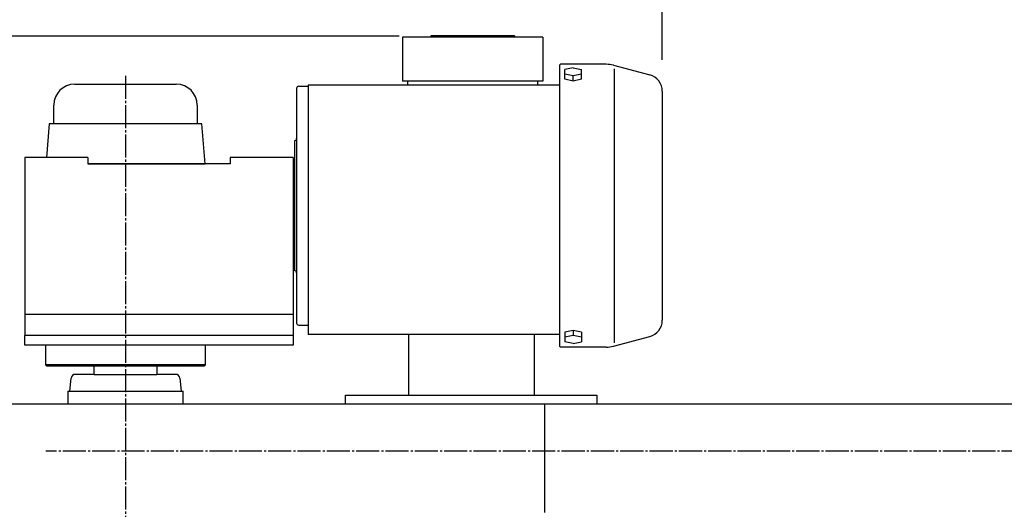
# Model space of a CAD drawing. Units: inches. Extents: x 0 to 5910, y -34 to 4020.
# Drawn here: x 1604 to 2074, y 3426 to 3660 of the extents above; entities that cross this region are included whole.
import ezdxf

# ---------------------------------------------------------------- set-up
doc = ezdxf.new("R2010")
doc.units = ezdxf.units.IN
doc.linetypes.add('DASH_CENTER', pattern=[14, 11, -1, 1, -1])
doc.layers.add('1', color=7, linetype='Continuous')
doc.layers.add('LY_1', color=7, linetype='Continuous')
doc.styles.add('CONVERTER_1', font='txt.shx', dxfattribs={"width": 0.9})
doc.dimstyles.new('ME10_DIM_11', dxfattribs={"dimtxt": 48, "dimasz": 48, "dimexe": 15, "dimexo": 15, "dimgap": 15, "dimtad": 1, "dimdsep": 46, "dimtxsty": 'CONVERTER_1', "dimblk1": 'OPEN30', "dimblk2": 'OPEN30', "dimsah": 1, "dimcen": 0.09, "dimclrd": 2, "dimclre": 2, "dimclrt": 2, "dimadec": 0, "dimazin": 0, "dimtfac": 1, "dimtdec": 4, "dimtmove": 0, "dimatfit": 3, "dimfxl": 1, "dimtolj": 1, "dimtzin": 0, "dimarcsym": 0})
doc.dimstyles.new('ME10_DIM_5', dxfattribs={"dimtxt": 48, "dimasz": 48, "dimexe": 15, "dimexo": 15, "dimgap": 15, "dimtad": 1, "dimdsep": 46, "dimtxsty": 'CONVERTER_1', "dimblk1": 'OPEN30', "dimblk2": 'OPEN30', "dimsah": 1, "dimcen": 0.09, "dimclrd": 2, "dimclre": 2, "dimclrt": 2, "dimadec": 0, "dimazin": 0, "dimtfac": 1, "dimtdec": 4, "dimtmove": 0, "dimatfit": 3, "dimfxl": 1, "dimtolj": 1, "dimtzin": 0, "dimarcsym": 0})

# ---------------------------------------------------------------- blocks, each defined once
blk = doc.blocks.new('*D58')
at = {"layer": '1', "color": 2, "linetype": 'Continuous'}
for p, q in [((1564.76, 3491.9), (1564.76, 3788.06)), ((1910.91, 3641.07), (1910.91, 3788.06)), ((1564.76, 3773.06), (1910.91, 3773.06))]:
    blk.add_line(p, q, dxfattribs=at)
at = {"layer": '1', "color": 2}
for p, q in [((1564.76, 3773.06), (1612.76, 3785.92)), ((1910.91, 3773.06), (1862.91, 3785.92)), ((1564.76, 3773.06), (1612.76, 3760.2)), ((1910.91, 3773.06), (1862.91, 3760.2))]:
    blk.add_line(p, q, dxfattribs=at)
at = {"layer": '1', "color": 2, "insert": (1520.81, 3795.26), "char_height": 48, "attachment_point": 7, "rotation": 0.0001, "line_spacing_factor": 0.60024, "style": 'CONVERTER_1'}
blk.add_mtext('\\C2;346.5\\C2;(380.5)', dxfattribs=at)
blk = doc.blocks.new('_Open30')
at = {"color": 0, "linetype": 'ByBlock', "lineweight": -2}
for p, q in [((-1, 0.267949), (0, 0)), ((0, 0), (-1, -0.267949)), ((0, 0), (-1, 0))]:
    blk.add_line(p, q, dxfattribs=at)
blk = doc.blocks.new('*D1114')
at = {"layer": '1', "color": 2, "linetype": 'Continuous'}
for p, q in [((1785.41, 3652.4), (1378.66, 3652.4)), ((1393.66, 3474.9), (1393.66, 3652.4)), ((1547.76, 3474.9), (1378.66, 3474.9))]:
    blk.add_line(p, q, dxfattribs=at)
at = {"layer": '1', "color": 2}
for p, q in [((1393.66, 3652.4), (1380.8, 3604.4)), ((1393.66, 3652.4), (1406.52, 3604.4)), ((1393.66, 3474.9), (1380.8, 3522.9)), ((1393.66, 3474.9), (1406.52, 3522.9))]:
    blk.add_line(p, q, dxfattribs=at)
at = {"layer": '1', "color": 2, "insert": (1371.46, 3376.4), "char_height": 48, "attachment_point": 7, "rotation": 90, "line_spacing_factor": 0.60024, "style": 'CONVERTER_1'}
blk.add_mtext('\\C2;177.5\\C2;(192.5)', dxfattribs=at)

msp = doc.modelspace()

# ---------------------------------------------------------------- linework, layer by layer
at = {"color": 3, "linetype": 'DASH_CENTER'}
msp.add_line((3399.886, 3454.254), (1616.734, 3454.254), dxfattribs=at)
at = {"layer": '1', "color": 3, "linetype": 'DASH_CENTER'}
msp.add_line((1654.761, 3633.404), (1654.761, 2969.404), dxfattribs=at)
at = {"layer": '1', "color": 7, "linetype": 'Continuous'}
for p, q in [((1630.541, 3629.404), (1678.981, 3629.404)), ((1620.541, 3610.404), (1620.541, 3619.404)), ((1688.981, 3619.404), (1688.981, 3610.404)), ((1618.261, 3610.404), (1616.998, 3594.404)), ((1691.261, 3610.404), (1618.261, 3610.404)), ((1688.981, 3610.404), (1620.541, 3610.404)), ((1692.761, 3591.404), (1691.261, 3610.404)), ((1636.761, 3591.404), (1692.761, 3591.404)), ((1606.761, 3504.904), (1606.761, 3509.404)), ((1734.761, 3509.404), (1734.761, 3504.904)), ((1789.761, 3509.904), (1789.761, 3480.904)), ((1849.761, 3509.904), (1849.761, 3480.904)), ((1734.761, 3504.904), (1606.761, 3504.904)), ((1616.611, 3504.904), (1616.611, 3495.404)), ((1692.911, 3504.904), (1616.611, 3504.904)), ((1692.911, 3495.404), (1692.911, 3504.904)), ((1617.111, 3494.904), (1616.611, 3495.404)), ((1617.111, 3494.904), (1692.411, 3494.904)), ((1639.761, 3490.904), (1639.761, 3494.904)), ((1669.761, 3494.904), (1669.761, 3490.904)), ((1692.911, 3495.404), (1692.411, 3494.904)), ((1628.261, 3482.904), (1628.802, 3489.078)), ((1639.761, 3490.904), (1630.794, 3490.904)), ((1639.761, 3490.904), (1654.761, 3490.904)), ((1654.761, 3490.904), (1669.761, 3490.904)), ((1678.729, 3490.904), (1669.761, 3490.904)), ((1680.721, 3489.078), (1681.261, 3482.904)), ((1627.261, 3482.904), (1628.261, 3482.904)), ((1627.261, 3482.904), (1627.261, 3476.904)), ((1628.261, 3482.904), (1654.761, 3482.904)), ((1654.761, 3482.904), (1681.261, 3482.904)), ((1681.261, 3482.904), (1682.261, 3482.904)), ((1682.261, 3476.904), (1682.261, 3482.904)), ((1759.761, 3476.904), (1759.761, 3480.904)), ((1759.761, 3480.904), (1879.761, 3480.904)), ((1789.761, 3480.904), (1849.761, 3480.904)), ((1789.761, 3480.904), (1849.761, 3480.904)), ((1879.761, 3480.904), (1879.761, 3476.904)), ((1562.761, 3476.904), (3507.106, 3476.904))]:
    msp.add_line(p, q, dxfattribs=at)
at = {"layer": '1', "color": 3, "linetype": 'Continuous'}
for p, q in [((1692.911, 3495.404), (1616.611, 3495.404)), ((1854.761, 3476.904), (1854.761, 3424.904))]:
    msp.add_line(p, q, dxfattribs=at)
at = {"layer": '1', "color": 7, "linetype": 'Continuous'}
for centre, radius, start, end in [((1630.541, 3619.404), 10, 90, 180), ((1678.981, 3619.404), 10, 0, 90), ((1630.794, 3488.904), 2, 90, 175), ((1678.729, 3488.904), 2, 5, 90)]:
    msp.add_arc(centre, radius, start, end, dxfattribs=at)
at = {"layer": 'LY_1', "color": 3, "linetype": 'Continuous'}
for p, q in [((1853.912, 3651.904), (1786.912, 3651.904)), ((1786.912, 3651.904), (1786.912, 3630.904)), ((1840.412, 3652.404), (1800.412, 3652.404)), ((1800.412, 3652.404), (1800.412, 3651.904)), ((1840.412, 3652.404), (1840.412, 3651.904)), ((1853.912, 3651.904), (1853.912, 3630.904)), ((1862.412, 3638.904), (1861.912, 3638.404)), ((1861.912, 3638.404), (1861.912, 3504.404)), ((1884.203, 3638.904), (1862.412, 3638.904)), ((1868.412, 3637.22), (1864.412, 3636.395)), ((1868.412, 3637.22), (1872.412, 3636.395)), ((1887.568, 3638.461), (1904.982, 3633.795)), ((1864.412, 3631.72), (1864.412, 3636.395)), ((1868.412, 3633.32), (1864.412, 3634.145)), ((1872.412, 3634.145), (1868.412, 3633.32)), ((1868.412, 3630.895), (1868.412, 3633.32)), ((1872.412, 3631.72), (1872.412, 3636.395)), ((1888.04, 3636.806), (1888.04, 3506.002)), ((1737.412, 3628.404), (1741.912, 3628.404)), ((1741.912, 3628.904), (1741.912, 3509.904)), ((1861.912, 3628.904), (1741.912, 3628.904)), ((1853.912, 3630.904), (1786.912, 3630.904)), ((1789.412, 3630.904), (1789.412, 3628.904)), ((1851.412, 3630.904), (1851.412, 3628.904)), ((1868.412, 3630.895), (1864.412, 3631.72)), ((1872.412, 3631.72), (1868.412, 3630.895)), ((1736.412, 3627.404), (1736.412, 3515.404)), ((1910.912, 3626.067), (1910.912, 3516.741)), ((1735.412, 3602.404), (1735.412, 3540.404)), ((1606.761, 3594.404), (1606.761, 3509.404)), ((1636.761, 3594.404), (1606.761, 3594.404)), ((1636.761, 3594.404), (1636.761, 3591.404)), ((1704.761, 3591.404), (1636.761, 3591.404)), ((1734.761, 3594.404), (1704.761, 3594.404)), ((1704.761, 3594.404), (1704.761, 3591.404)), ((1734.761, 3594.404), (1734.761, 3509.404)), ((1735.412, 3593.904), (1734.761, 3593.904)), ((1735.412, 3548.904), (1734.761, 3548.904)), ((1734.761, 3519.404), (1606.761, 3519.404)), ((1737.412, 3514.404), (1741.912, 3514.404)), ((1868.412, 3511.913), (1864.412, 3511.088)), ((1864.412, 3511.088), (1864.412, 3506.413)), ((1868.412, 3511.913), (1868.412, 3509.488)), ((1872.412, 3511.088), (1868.412, 3511.913)), ((1872.412, 3511.088), (1872.412, 3506.413)), ((1734.761, 3509.404), (1606.761, 3509.404)), ((1861.912, 3509.904), (1741.912, 3509.904)), ((1868.412, 3509.488), (1864.412, 3508.663)), ((1868.412, 3505.588), (1864.412, 3506.413)), ((1872.412, 3508.663), (1868.412, 3509.488)), ((1868.412, 3505.588), (1872.412, 3506.413)), ((1887.568, 3504.347), (1904.982, 3509.013)), ((1861.912, 3504.404), (1862.412, 3503.904)), ((1884.203, 3503.904), (1862.412, 3503.904))]:
    msp.add_line(p, q, dxfattribs=at)
for centre, radius, start, end in [((1884.203, 3625.904), 13, 75, 90), ((1902.912, 3626.067), 8, 0, 75), ((1737.412, 3627.404), 1, 90, 180), ((1735.412, 3603.404), 1, -90, 0), ((1735.412, 3539.404), 1, 0, 90), ((1737.412, 3515.404), 1, 180, -90), ((1902.912, 3516.741), 8, -75, 0), ((1884.203, 3516.904), 13, -90, -75)]:
    msp.add_arc(centre, radius, start, end, dxfattribs=at)

# ---------------------------------------------------------------- dimensions: what is measured, and where the dimension line sits
at = {"layer": '1'}
dim = msp.add_linear_dim(base=(1564.761, 3773.06), p1=(1910.912, 3626.067), p2=(1564.761, 3476.904), text='346.5', dimstyle='ME10_DIM_5', override={"dimpost": '(380.5)'}, dxfattribs=at)
dim.commit()
dim.dimension.update_dxf_attribs({"geometry": '*D58', "text_midpoint": (1728.414, 3815.66), "text_rotation": 0.00014})
dim = msp.add_linear_dim(base=(1393.659, 3474.904), p1=(1800.412, 3652.404), p2=(1562.761, 3474.904), angle=90, dimstyle='ME10_DIM_11', override={"dimpost": '(192.5)'}, dxfattribs=at)
dim.commit()
dim.dimension.update_dxf_attribs({"geometry": '*D1114', "text_midpoint": (1351.059, 3569.595), "text_rotation": 90})

doc.saveas('drawing.dxf')
